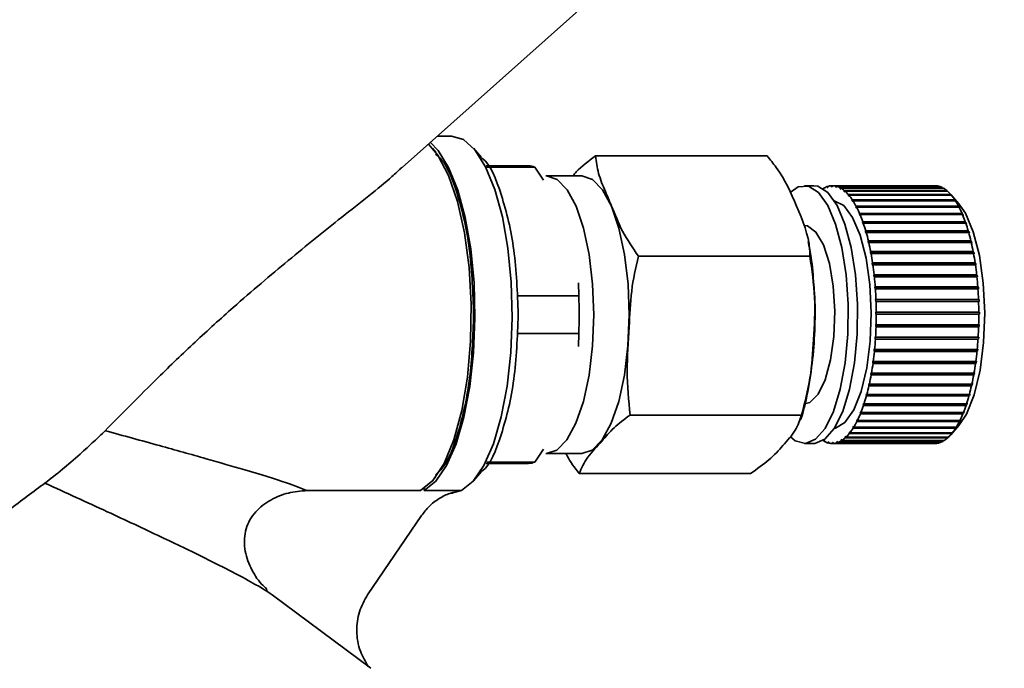
# Paper-space layout 'Blatt3' of a CAD drawing. Units: millimetres. Extents: x 0 to 4200, y 0 to 2970.
# Drawn here: x 745 to 795, y 1579 to 1612 of the extents above; entities that cross this region are included whole.
import ezdxf

# ---------------------------------------------------------------- set-up
doc = ezdxf.new("R2010")
doc.units = ezdxf.units.MM
doc.layers.add('1', color=7, linetype='Continuous')
doc.styles.add('SLDTEXTSTYLE1', font='TXT', dxfattribs={"width": 0.605})
doc.dimstyles.new('SLDDIMSTYLE0', dxfattribs={"dimtxt": 35, "dimasz": 25, "dimexe": 0, "dimexo": 0.0625, "dimgap": 8.75, "dimtad": 1, "dimdec": 0, "dimrnd": 1e-09, "dimzin": 12, "dimdsep": 46, "dimtxsty": 'SLDTEXTSTYLE1', "dimsah": 1, "dimcen": 0.09, "dimadec": 0, "dimazin": 3, "dimtfac": 1, "dimtdec": 0, "dimtofl": 0, "dimtmove": 0, "dimatfit": 3, "dimfxl": 1, "dimfrac": 2, "dimtolj": 1, "dimtzin": 12, "dimarcsym": 0})
doc.dimstyles.new('SLDDIMSTYLE2', dxfattribs={"dimtxt": 35, "dimasz": 25, "dimexe": 0, "dimexo": 0.0625, "dimgap": 8.75, "dimtad": 1, "dimdec": 1, "dimrnd": 1e-09, "dimzin": 12, "dimdsep": 46, "dimtxsty": 'SLDTEXTSTYLE1', "dimsah": 1, "dimcen": 0.09, "dimadec": 0, "dimazin": 3, "dimtfac": 1, "dimtdec": 1, "dimtofl": 0, "dimtmove": 0, "dimatfit": 3, "dimfxl": 1, "dimfrac": 2, "dimtolj": 1, "dimtzin": 12, "dimarcsym": 0})

# ---------------------------------------------------------------- blocks, each defined once
blk = doc.blocks.new('_D_12')
at = {"layer": '1', "ltscale": 10}
for p, q in [((457.799, 2005.584), (419.253, 2005.584)), ((429.253, 2005.584), (429.253, 1392.584)), ((982.943, 1392.584), (419.253, 1392.584))]:
    blk.add_line(p, q, dxfattribs=at)
for points in [[(429.253, 2005.584), (425.253, 1980.584), (433.253, 1980.584)], [(429.253, 1392.584), (433.253, 1417.584), (425.253, 1417.584)]]:
    blk.add_solid(points, dxfattribs=at)
at = {"layer": '1', "ltscale": 10, "insert": (384.136, 1658.98), "char_height": 35, "attachment_point": 1, "rotation": 90, "style": 'SLDTEXTSTYLE1'}
blk.add_mtext('613', dxfattribs=at)
blk = doc.blocks.new('_D_14')
at = {"layer": '1', "ltscale": 10}
for p, q in [((550.299, 1935.084), (550.299, 1227.675)), ((1006.799, 1387.584), (1006.799, 1227.675)), ((1006.799, 1237.675), (550.299, 1237.675))]:
    blk.add_line(p, q, dxfattribs=at)
for points in [[(550.299, 1237.675), (575.299, 1233.675), (575.299, 1241.675)], [(1006.799, 1237.675), (981.799, 1241.675), (981.799, 1233.675)]]:
    blk.add_solid(points, dxfattribs=at)
at = {"layer": '1', "ltscale": 10, "insert": (738.445, 1282.793), "char_height": 35, "attachment_point": 1, "style": 'SLDTEXTSTYLE1'}
blk.add_mtext('457', dxfattribs=at)
blk = doc.blocks.new('_D_15')
at = {"layer": '1', "ltscale": 10}
for p, q in [((457.799, 2005.584), (346.327, 2005.584)), ((356.327, 1370.584), (356.327, 2005.584)), ((1097.299, 1370.584), (346.327, 1370.584))]:
    blk.add_line(p, q, dxfattribs=at)
for points in [[(356.327, 2005.584), (352.327, 1980.584), (360.327, 1980.584)], [(356.327, 1370.584), (360.327, 1395.584), (352.327, 1395.584)]]:
    blk.add_solid(points, dxfattribs=at)
at = {"layer": '1', "ltscale": 10, "insert": (311.209, 1647.98), "char_height": 35, "attachment_point": 1, "rotation": 90, "style": 'SLDTEXTSTYLE1'}
blk.add_mtext('635', dxfattribs=at)

psp = doc.layouts.new('Blatt3')

# ---------------------------------------------------------------- linework, layer by layer
at = {"color": 7, "linetype": 'Continuous', "lineweight": 35, "ltscale": 10}
for p, q in [((764.604, 1604.724), (781.511, 1619.815)), ((767.084, 1606.312), (766.384, 1606.312)), ((766.294, 1605.511), (766.13, 1605.699)), ((768.608, 1605.231), (768.198, 1605.699)), ((774.359, 1605.319), (783.012, 1605.319)), ((770.97, 1604.812), (768.844, 1604.812)), ((771.294, 1604.752), (768.875, 1604.752)), ((771.722, 1604.098), (771.294, 1604.752)), ((773.664, 1604.312), (771.878, 1604.312)), ((785.361, 1603.812), (784.891, 1603.812)), ((785.836, 1603.661), (785.86, 1603.661)), ((785.859, 1603.682), (785.862, 1603.644)), ((786.042, 1603.718), (786.04, 1603.767)), ((786.04, 1603.767), (786.074, 1603.767)), ((786.076, 1603.729), (786.042, 1603.718)), ((786.074, 1603.778), (786.076, 1603.729)), ((786.257, 1603.761), (786.257, 1603.811)), ((786.257, 1603.811), (786.291, 1603.811)), ((786.291, 1603.763), (786.257, 1603.761)), ((786.291, 1603.812), (786.291, 1603.763)), ((791.461, 1603.812), (786.291, 1603.812)), ((786.473, 1603.743), (786.475, 1603.792)), ((786.507, 1603.734), (786.473, 1603.743)), ((786.473, 1603.743), (786.507, 1603.743)), ((786.475, 1603.792), (791.645, 1603.792)), ((786.509, 1603.784), (786.507, 1603.734)), ((791.679, 1603.784), (786.509, 1603.784)), ((786.687, 1603.662), (786.69, 1603.711)), ((786.721, 1603.644), (786.687, 1603.662)), ((786.687, 1603.662), (786.722, 1603.662)), ((786.69, 1603.711), (791.861, 1603.711)), ((786.724, 1603.693), (786.721, 1603.644)), ((791.894, 1603.693), (786.724, 1603.693)), ((786.898, 1603.521), (786.902, 1603.568)), ((786.93, 1603.493), (786.898, 1603.521)), ((786.898, 1603.521), (786.933, 1603.521)), ((786.902, 1603.568), (792.073, 1603.568)), ((786.935, 1603.541), (786.93, 1603.493)), ((792.105, 1603.541), (786.935, 1603.541)), ((791.645, 1603.792), (791.653, 1603.784)), ((791.861, 1603.711), (791.877, 1603.693)), ((792.073, 1603.568), (792.097, 1603.541)), ((787.102, 1603.319), (787.109, 1603.365)), ((787.134, 1603.282), (787.102, 1603.319)), ((787.102, 1603.319), (787.139, 1603.319)), ((787.109, 1603.365), (792.279, 1603.365)), ((787.14, 1603.328), (787.134, 1603.282)), ((792.311, 1603.328), (787.14, 1603.328)), ((787.299, 1603.06), (787.307, 1603.104)), ((787.33, 1603.014), (787.299, 1603.06)), ((787.299, 1603.06), (792.516, 1603.06)), ((787.307, 1603.104), (792.477, 1603.104)), ((787.337, 1603.058), (787.33, 1603.014)), ((792.508, 1603.058), (787.337, 1603.058)), ((792.684, 1602.904), (792.275, 1603.369)), ((792.279, 1603.365), (792.319, 1603.319)), ((792.351, 1603.282), (792.311, 1603.328)), ((792.319, 1603.319), (792.351, 1603.282)), ((792.319, 1603.319), (792.319, 1603.319)), ((792.477, 1603.104), (792.516, 1603.06)), ((792.547, 1603.014), (792.508, 1603.058)), ((792.516, 1603.06), (792.547, 1603.014)), ((787.487, 1602.745), (787.496, 1602.787)), ((787.515, 1602.691), (787.487, 1602.745)), ((787.487, 1602.745), (792.704, 1602.745)), ((787.496, 1602.787), (792.666, 1602.787)), ((787.525, 1602.732), (787.515, 1602.691)), ((792.695, 1602.732), (787.525, 1602.732)), ((787.663, 1602.378), (787.673, 1602.417)), ((787.673, 1602.417), (792.843, 1602.417)), ((792.666, 1602.787), (792.704, 1602.745)), ((792.732, 1602.691), (792.695, 1602.732)), ((792.704, 1602.745), (792.732, 1602.691)), ((792.843, 1602.417), (792.88, 1602.378)), ((787.689, 1602.316), (787.663, 1602.378)), ((787.663, 1602.378), (792.88, 1602.378)), ((787.7, 1602.355), (787.689, 1602.316)), ((792.87, 1602.355), (787.7, 1602.355)), ((787.825, 1601.963), (787.837, 1601.998)), ((787.85, 1601.893), (787.825, 1601.963)), ((787.825, 1601.963), (793.042, 1601.963)), ((787.837, 1601.998), (793.007, 1601.998)), ((787.862, 1601.928), (787.85, 1601.893)), ((793.032, 1601.928), (787.862, 1601.928)), ((792.906, 1602.316), (792.87, 1602.355)), ((793.007, 1601.998), (793.042, 1601.963)), ((793.067, 1601.893), (793.032, 1601.928)), ((793.042, 1601.963), (793.067, 1601.893)), ((787.974, 1601.502), (787.987, 1601.534)), ((787.995, 1601.425), (787.974, 1601.502)), ((787.974, 1601.502), (793.191, 1601.502)), ((787.987, 1601.534), (793.157, 1601.534)), ((788.008, 1601.457), (787.995, 1601.425)), ((793.179, 1601.457), (788.008, 1601.457)), ((793.157, 1601.534), (793.191, 1601.502)), ((793.212, 1601.425), (793.179, 1601.457)), ((793.191, 1601.502), (793.212, 1601.425)), ((788.106, 1601.001), (788.12, 1601.029)), ((788.125, 1600.919), (788.106, 1601.001)), ((788.106, 1601.001), (793.323, 1601.001)), ((788.12, 1601.029), (793.29, 1601.029)), ((788.139, 1600.947), (788.125, 1600.919)), ((793.309, 1600.947), (788.139, 1600.947)), ((793.29, 1601.029), (793.323, 1601.001)), ((793.342, 1600.919), (793.309, 1600.947)), ((793.323, 1601.001), (793.342, 1600.919)), ((788.22, 1600.465), (788.235, 1600.489)), ((788.237, 1600.377), (788.22, 1600.465)), ((788.22, 1600.465), (793.437, 1600.465)), ((788.235, 1600.489), (793.405, 1600.489)), ((793.405, 1600.489), (793.437, 1600.465)), ((793.437, 1600.465), (793.454, 1600.377)), ((776.515, 1600.256), (785.168, 1600.256)), ((788.251, 1600.401), (788.237, 1600.377)), ((793.422, 1600.401), (788.251, 1600.401)), ((793.454, 1600.377), (793.422, 1600.401)), ((788.316, 1599.898), (788.332, 1599.918)), ((788.33, 1599.806), (788.316, 1599.898)), ((788.316, 1599.898), (793.533, 1599.898)), ((788.345, 1599.826), (788.33, 1599.806)), ((788.332, 1599.918), (793.502, 1599.918)), ((793.516, 1599.826), (788.345, 1599.826)), ((793.502, 1599.918), (793.533, 1599.898)), ((793.547, 1599.806), (793.516, 1599.826)), ((793.533, 1599.898), (793.547, 1599.806)), ((788.393, 1599.306), (788.409, 1599.321)), ((788.403, 1599.211), (788.393, 1599.306)), ((788.393, 1599.306), (793.61, 1599.306)), ((788.42, 1599.226), (788.403, 1599.211)), ((788.409, 1599.321), (793.579, 1599.321)), ((793.59, 1599.226), (788.42, 1599.226)), ((793.579, 1599.321), (793.61, 1599.306)), ((793.62, 1599.211), (793.59, 1599.226)), ((793.61, 1599.306), (793.62, 1599.211)), ((773.508, 1598.263), (773.488, 1598.918)), ((788.45, 1598.695), (788.466, 1598.706)), ((788.457, 1598.598), (788.45, 1598.695)), ((788.45, 1598.695), (793.667, 1598.695)), ((788.473, 1598.608), (788.457, 1598.598)), ((788.466, 1598.706), (793.636, 1598.706)), ((793.643, 1598.608), (788.473, 1598.608)), ((793.636, 1598.706), (793.667, 1598.695)), ((793.674, 1598.598), (793.643, 1598.608)), ((793.667, 1598.695), (793.674, 1598.598)), ((770.389, 1598.263), (773.508, 1598.263)), ((788.486, 1598.071), (788.502, 1598.077)), ((788.489, 1597.972), (788.486, 1598.071)), ((788.486, 1598.071), (793.703, 1598.071)), ((788.506, 1597.977), (788.489, 1597.972)), ((788.502, 1598.077), (793.673, 1598.077)), ((793.676, 1597.977), (788.506, 1597.977)), ((793.673, 1598.077), (793.703, 1598.071)), ((793.706, 1597.972), (793.676, 1597.977)), ((793.703, 1598.071), (793.706, 1597.972)), ((788.5, 1597.44), (788.517, 1597.44)), ((788.501, 1597.34), (788.5, 1597.44)), ((788.5, 1597.44), (793.717, 1597.44)), ((788.518, 1597.34), (788.501, 1597.34)), ((788.517, 1597.44), (793.688, 1597.44)), ((793.688, 1597.34), (788.518, 1597.34)), ((793.688, 1597.44), (793.717, 1597.44)), ((793.718, 1597.34), (793.688, 1597.34)), ((793.717, 1597.44), (793.718, 1597.34)), ((788.491, 1596.707), (788.494, 1596.807)), ((788.508, 1596.703), (788.491, 1596.707)), ((788.491, 1596.707), (793.708, 1596.707)), ((788.494, 1596.807), (788.511, 1596.803)), ((793.678, 1596.703), (788.508, 1596.703)), ((788.511, 1596.803), (793.681, 1596.803)), ((793.708, 1596.707), (793.678, 1596.703)), ((793.681, 1596.803), (793.711, 1596.807)), ((793.711, 1596.807), (793.708, 1596.707)), ((773.508, 1596.362), (770.389, 1596.362)), ((773.488, 1595.707), (773.508, 1596.362)), ((788.46, 1596.081), (788.467, 1596.179)), ((788.477, 1596.072), (788.46, 1596.081)), ((788.46, 1596.081), (793.677, 1596.081)), ((788.467, 1596.179), (788.483, 1596.17)), ((793.647, 1596.072), (788.477, 1596.072)), ((788.483, 1596.17), (793.653, 1596.17)), ((793.677, 1596.081), (793.647, 1596.072)), ((793.653, 1596.17), (793.684, 1596.179)), ((793.684, 1596.179), (793.677, 1596.081)), ((788.409, 1595.466), (788.418, 1595.562)), ((788.425, 1595.452), (788.409, 1595.466)), ((788.409, 1595.466), (793.626, 1595.466)), ((788.418, 1595.562), (788.435, 1595.548)), ((788.435, 1595.548), (793.605, 1595.548)), ((793.626, 1595.466), (793.595, 1595.452)), ((793.605, 1595.548), (793.635, 1595.562)), ((793.635, 1595.562), (793.626, 1595.466)), ((793.595, 1595.452), (788.425, 1595.452)), ((788.337, 1594.869), (788.35, 1594.962)), ((788.353, 1594.851), (788.337, 1594.869)), ((788.337, 1594.869), (793.554, 1594.869)), ((788.35, 1594.962), (788.365, 1594.944)), ((793.523, 1594.851), (788.353, 1594.851)), ((788.365, 1594.944), (793.535, 1594.944)), ((793.554, 1594.869), (793.523, 1594.851)), ((793.535, 1594.944), (793.567, 1594.962)), ((793.567, 1594.962), (793.554, 1594.869)), ((788.245, 1594.296), (788.261, 1594.385)), ((788.26, 1594.273), (788.245, 1594.296)), ((788.245, 1594.296), (793.462, 1594.296)), ((793.431, 1594.273), (788.26, 1594.273)), ((788.261, 1594.385), (788.276, 1594.362)), ((788.276, 1594.362), (793.446, 1594.362)), ((793.462, 1594.296), (793.431, 1594.273)), ((793.446, 1594.362), (793.478, 1594.385)), ((793.478, 1594.385), (793.462, 1594.296)), ((788.135, 1593.752), (788.154, 1593.835)), ((788.149, 1593.724), (788.135, 1593.752)), ((788.135, 1593.752), (793.352, 1593.752)), ((793.32, 1593.724), (788.149, 1593.724)), ((788.154, 1593.835), (788.168, 1593.808)), ((788.168, 1593.808), (793.338, 1593.808)), ((793.352, 1593.752), (793.32, 1593.724)), ((793.338, 1593.808), (793.371, 1593.835)), ((793.371, 1593.835), (793.352, 1593.752)), ((788.007, 1593.242), (788.029, 1593.32)), ((788.021, 1593.21), (788.007, 1593.242)), ((788.007, 1593.242), (793.224, 1593.242)), ((793.191, 1593.21), (788.021, 1593.21)), ((788.029, 1593.32), (788.042, 1593.289)), ((788.042, 1593.289), (793.212, 1593.289)), ((793.224, 1593.242), (793.191, 1593.21)), ((793.212, 1593.289), (793.246, 1593.32)), ((787.863, 1592.771), (787.887, 1592.842)), ((787.875, 1592.736), (787.863, 1592.771)), ((787.863, 1592.771), (793.08, 1592.771)), ((793.045, 1592.736), (787.875, 1592.736)), ((787.887, 1592.842), (787.899, 1592.808)), ((787.899, 1592.808), (793.069, 1592.808)), ((793.08, 1592.771), (793.045, 1592.736)), ((793.069, 1592.808), (793.104, 1592.842)), ((793.104, 1592.842), (793.08, 1592.771)), ((776.098, 1592.249), (784.751, 1592.249)), ((787.531, 1591.964), (787.559, 1592.021)), ((787.559, 1592.021), (787.568, 1591.98)), ((787.704, 1592.344), (787.73, 1592.408)), ((787.715, 1592.306), (787.704, 1592.344)), ((787.704, 1592.344), (792.921, 1592.344)), ((792.885, 1592.306), (787.715, 1592.306)), ((787.73, 1592.408), (787.741, 1592.37)), ((787.741, 1592.37), (792.911, 1592.37)), ((792.739, 1591.98), (792.776, 1592.021)), ((792.776, 1592.021), (792.748, 1591.964)), ((792.921, 1592.344), (792.885, 1592.306)), ((792.911, 1592.37), (792.947, 1592.408)), ((792.947, 1592.408), (792.921, 1592.344)), ((787.346, 1591.637), (787.376, 1591.685)), ((787.354, 1591.593), (787.346, 1591.637)), ((787.346, 1591.637), (792.563, 1591.637)), ((792.524, 1591.593), (787.354, 1591.593)), ((787.376, 1591.685), (787.384, 1591.641)), ((787.384, 1591.641), (792.554, 1591.641)), ((787.54, 1591.923), (787.531, 1591.964)), ((787.531, 1591.964), (792.748, 1591.964)), ((792.711, 1591.923), (787.54, 1591.923)), ((787.568, 1591.98), (792.739, 1591.98)), ((792.275, 1591.255), (792.684, 1591.721)), ((792.563, 1591.637), (792.524, 1591.593)), ((792.554, 1591.641), (792.593, 1591.685)), ((792.593, 1591.685), (792.563, 1591.637)), ((792.748, 1591.964), (792.711, 1591.923)), ((786.739, 1590.992), (786.772, 1591.012)), ((786.743, 1590.943), (786.739, 1590.992)), ((786.739, 1590.992), (786.774, 1590.992)), ((786.772, 1591.012), (786.776, 1590.963)), ((786.948, 1591.148), (786.981, 1591.178)), ((786.953, 1591.1), (786.948, 1591.148)), ((786.948, 1591.148), (786.984, 1591.148)), ((792.124, 1591.1), (786.953, 1591.1)), ((786.981, 1591.178), (786.986, 1591.131)), ((786.986, 1591.131), (792.156, 1591.131)), ((787.151, 1591.364), (787.183, 1591.403)), ((787.158, 1591.318), (787.151, 1591.364)), ((787.151, 1591.364), (787.188, 1591.364)), ((792.328, 1591.318), (787.158, 1591.318)), ((787.183, 1591.403), (787.189, 1591.357)), ((787.189, 1591.357), (792.359, 1591.357)), ((792.15, 1591.131), (792.124, 1591.1)), ((792.368, 1591.364), (792.328, 1591.318)), ((792.359, 1591.357), (792.4, 1591.403)), ((792.365, 1591.364), (792.368, 1591.364)), ((792.4, 1591.403), (792.368, 1591.364)), ((771.294, 1589.873), (771.722, 1590.527)), ((784.891, 1590.812), (785.361, 1590.812)), ((785.878, 1590.932), (785.881, 1590.981)), ((785.912, 1590.932), (785.878, 1590.932)), ((785.881, 1590.981), (785.914, 1590.963)), ((785.914, 1590.963), (785.911, 1590.914)), ((786.093, 1590.841), (786.094, 1590.891)), ((786.127, 1590.841), (786.093, 1590.841)), ((786.094, 1590.891), (786.128, 1590.882)), ((786.128, 1590.882), (786.127, 1590.832)), ((786.31, 1590.862), (786.344, 1590.863)), ((786.31, 1590.812), (786.31, 1590.862)), ((786.31, 1590.862), (786.344, 1590.862)), ((791.48, 1590.812), (786.31, 1590.812)), ((786.344, 1590.863), (786.344, 1590.814)), ((786.344, 1590.814), (791.515, 1590.814)), ((786.526, 1590.896), (786.56, 1590.907)), ((786.528, 1590.847), (786.526, 1590.896)), ((786.526, 1590.896), (786.56, 1590.896)), ((791.698, 1590.847), (786.528, 1590.847)), ((786.56, 1590.907), (786.561, 1590.858)), ((786.561, 1590.858), (791.732, 1590.858)), ((791.913, 1590.943), (786.743, 1590.943)), ((786.776, 1590.963), (791.946, 1590.963)), ((791.482, 1590.814), (791.48, 1590.812)), ((791.708, 1590.858), (791.698, 1590.847)), ((791.931, 1590.963), (791.913, 1590.943)), ((771.878, 1590.312), (773.664, 1590.312)), ((768.844, 1589.812), (770.97, 1589.812)), ((768.875, 1589.873), (771.294, 1589.873)), ((766.13, 1588.926), (766.294, 1589.114)), ((768.198, 1588.926), (768.608, 1589.394)), ((773.524, 1589.305), (782.177, 1589.305)), ((765.716, 1588.438), (765.716, 1588.549)), ((759.8, 1588.438), (765.528, 1588.438)), ((765.716, 1588.438), (767.596, 1588.438)), ((767.006, 1588.299), (767.152, 1588.315)), ((767.596, 1588.438), (767.084, 1588.312)), ((765.578, 1587.181), (762.856, 1583.189)), ((763.012, 1579.484), (758.048, 1583.182))]:
    psp.add_line(p, q, dxfattribs=at)
at = {"color": 7, "linetype": 'Continuous', "lineweight": 35, "ltscale": 10, "flags": 128}
for points in [[(765.528, 1588.438), (766.144, 1588.942), (766.712, 1589.81), (767.206, 1591.005), (767.604, 1592.473), (767.89, 1594.152), (768.051, 1595.969), (768.08, 1597.844), (767.976, 1599.695), (767.743, 1601.443), (767.392, 1603.012), (766.937, 1604.333), (766.398, 1605.348), (765.928, 1605.906)], [(766.021, 1605.988), (766.407, 1605.592), (766.939, 1604.737), (767.403, 1603.593), (767.781, 1602.204), (768.058, 1600.624), (768.225, 1598.915), (768.273, 1597.143), (768.202, 1595.378), (768.014, 1593.689), (767.716, 1592.141), (767.321, 1590.794), (766.842, 1589.702), (766.3, 1588.906), (765.716, 1588.438)], [(767.596, 1588.438), (768.182, 1588.908), (768.725, 1589.706), (769.204, 1590.803), (769.6, 1592.155), (769.897, 1593.709), (770.084, 1595.404), (770.153, 1597.174), (770.103, 1598.949), (769.933, 1600.66), (769.653, 1602.24), (769.271, 1603.627), (768.804, 1604.767), (768.27, 1605.614), (767.689, 1606.136), (767.084, 1606.312)], [(771.855, 1590.313), (771.873, 1590.312), (772.405, 1590.485), (772.91, 1590.999), (773.363, 1591.831), (773.742, 1592.937), (774.027, 1594.262), (774.205, 1595.741), (774.266, 1597.298), (774.207, 1598.856), (774.031, 1600.337), (773.748, 1601.666), (773.371, 1602.776), (772.918, 1603.613), (772.414, 1604.134), (771.883, 1604.312), (771.855, 1604.312)], [(773.664, 1590.312), (774.191, 1590.485), (774.696, 1590.999), (775.149, 1591.831), (775.528, 1592.937), (775.813, 1594.262), (775.991, 1595.741), (776.052, 1597.298), (775.993, 1598.856), (775.817, 1600.337), (775.534, 1601.666), (775.157, 1602.776), (774.705, 1603.613), (774.2, 1604.134), (773.669, 1604.312), (773.664, 1604.312)], [(784.188, 1591.147), (784.429, 1590.955), (784.941, 1590.814), (785.451, 1591.024), (785.931, 1591.572), (786.354, 1592.43), (786.699, 1593.551), (786.946, 1594.875), (787.082, 1596.331), (787.1, 1597.839), (786.999, 1599.319), (786.785, 1600.69), (786.468, 1601.88), (786.066, 1602.823), (785.601, 1603.47), (785.098, 1603.784), (784.583, 1603.75), (784.178, 1603.468)], [(785.361, 1590.812), (785.411, 1590.814), (785.921, 1591.024), (786.401, 1591.572), (786.824, 1592.43), (787.169, 1593.551), (787.416, 1594.875), (787.552, 1596.331), (787.57, 1597.839), (787.469, 1599.319), (787.255, 1600.69), (786.938, 1601.88), (786.536, 1602.823), (786.071, 1603.47), (785.568, 1603.784), (785.361, 1603.812)], [(786.399, 1591.57), (786.455, 1591.58), (786.936, 1591.873), (787.378, 1592.507), (787.752, 1593.443), (788.034, 1594.623), (788.208, 1595.971), (788.262, 1597.404), (788.192, 1598.831), (788.004, 1600.162), (787.709, 1601.315), (787.325, 1602.216), (786.877, 1602.809), (786.399, 1603.055)], [(792.684, 1591.721), (793.065, 1592.298), (793.455, 1593.275), (793.75, 1594.506), (793.931, 1595.913), (793.987, 1597.408), (793.915, 1598.897), (793.718, 1600.286), (793.41, 1601.489), (793.01, 1602.429), (792.684, 1602.904)], [(784.891, 1592.812), (785.168, 1592.886), (785.582, 1593.295), (785.94, 1594.028), (786.213, 1595.028), (786.379, 1596.213), (786.424, 1597.487), (786.346, 1598.747), (786.149, 1599.89), (785.85, 1600.825), (785.474, 1601.475), (785.05, 1601.788), (784.891, 1601.812)]]:
    psp.add_lwpolyline(points, dxfattribs=at)
at = {"color": 7, "linetype": 'Continuous', "lineweight": 35, "ltscale": 100}
for centre, radius, start, end in [((770.966, 1603.892), 0.92, 69.1052, 89.7548), ((786.367, 1602.838), 0.985, 109.3801, 121.0487), ((786.304, 1603.021), 0.791, 93.4109, 106.9161), ((786.3, 1603.042), 0.771, 76.9173, 90.6595), ((786.26, 1602.897), 0.921, 62.1409, 74.3488), ((786.094, 1602.599), 1.263, 50.1738, 60.0597), ((785.722, 1602.165), 1.834, 40.8737, 48.5797), ((791.47, 1603.042), 0.771, 76.9173, 90.6595), ((791.43, 1602.897), 0.921, 62.1409, 74.3488), ((791.264, 1602.599), 1.263, 50.1738, 60.0597), ((790.892, 1602.165), 1.834, 40.8737, 48.5797), ((785.085, 1601.625), 2.67, 33.6524, 39.6524), ((784.151, 1601.012), 3.787, 27.9444, 32.6965), ((790.255, 1601.625), 2.67, 33.6524, 39.6524), ((789.321, 1601.012), 3.787, 27.9444, 32.6965), ((782.915, 1600.366), 5.181, 23.3206, 27.1761), ((788.086, 1600.366), 5.181, 23.3206, 27.1761), ((781.406, 1599.723), 6.822, 19.4773, 22.6865), ((779.678, 1599.12), 8.652, 16.2015, 18.9404), ((786.576, 1599.723), 6.822, 19.4773, 22.6865), ((784.848, 1599.12), 8.652, 16.2015, 18.9404), ((777.813, 1598.585), 10.593, 13.3429, 15.736), ((782.983, 1598.585), 10.593, 13.3429, 15.736), ((775.91, 1598.139), 12.547, 10.7925, 12.9302), ((781.08, 1598.139), 12.547, 10.7925, 12.9302), ((774.08, 1597.795), 14.409, 8.4699, 10.4192), ((779.251, 1597.795), 14.409, 8.4699, 10.4192), ((772.435, 1597.554), 16.072, 6.313, 8.1254), ((777.605, 1597.554), 16.072, 6.313, 8.1254), ((771.079, 1597.407), 17.436, 4.2727, 5.9892), ((776.249, 1597.407), 17.436, 4.2727, 5.9892), ((770.1, 1597.335), 18.417, 2.3079, 3.9629), ((775.27, 1597.335), 18.417, 2.3079, 3.9629), ((751.631, 1597.312), 21.898, 357.5113, 2.4887), ((769.563, 1597.314), 18.955, 0.383, 2.0065), ((774.733, 1597.314), 18.955, 0.383, 2.0065), ((769.504, 1597.312), 19.014, 358.4645, 0.0847), ((774.674, 1597.312), 19.014, 358.4645, 0.0847), ((769.926, 1597.299), 18.591, 356.5196, 358.1643), ((775.096, 1597.299), 18.591, 356.5196, 358.1643), ((770.802, 1597.242), 17.713, 354.5139, 356.2124), ((775.972, 1597.242), 17.713, 354.5139, 356.2124), ((772.074, 1597.115), 16.436, 352.4086, 354.1941), ((777.244, 1597.115), 16.436, 352.4086, 354.1941), ((773.658, 1596.898), 14.837, 350.1582, 352.0698), ((778.828, 1596.898), 14.837, 350.1582, 352.0698), ((775.453, 1596.579), 13.014, 347.7065, 349.7928), ((780.623, 1596.579), 13.014, 347.7065, 349.7928), ((777.348, 1596.158), 11.072, 344.9811, 347.3046), ((782.518, 1596.158), 11.072, 344.9811, 347.3046), ((779.232, 1595.643), 9.119, 341.8855, 344.53), ((784.402, 1595.643), 9.119, 341.8855, 344.53), ((781.001, 1595.054), 7.254, 338.2876, 341.3681), ((786.172, 1595.054), 7.254, 338.2876, 341.3681), ((782.571, 1594.417), 5.561, 334.0021, 337.6801), ((787.741, 1594.417), 5.561, 334.0021, 337.6801), ((784.885, 1593.144), 2.916, 322.2048, 327.8616), ((783.877, 1593.768), 4.102, 328.7656, 333.2708), ((790.055, 1593.144), 2.916, 322.2048, 327.8616), ((789.047, 1593.768), 4.102, 328.7656, 333.2708), ((786.024, 1592.121), 1.38, 303.0032, 312.322), ((785.592, 1592.583), 2.013, 313.8139, 321.057), ((791.195, 1592.121), 1.38, 303.0032, 312.322), ((790.763, 1592.583), 2.013, 313.8139, 321.057), ((786.442, 1591.92), 1.138, 237.5327, 240.2868), ((786.341, 1591.727), 0.921, 242.1409, 254.3488), ((786.301, 1591.583), 0.771, 256.9173, 270.6595), ((786.297, 1591.604), 0.791, 273.4109, 286.9161), ((786.235, 1591.787), 0.985, 289.3801, 301.0487), ((791.467, 1591.604), 0.791, 273.4109, 286.9161), ((791.405, 1591.787), 0.985, 289.3801, 301.0487), ((770.966, 1590.733), 0.92, 270.2452, 290.8948)]:
    psp.add_arc(centre, radius, start, end, dxfattribs=at)
at = {"color": 7, "linetype": 'Continuous', "lineweight": 35, "ltscale": 10}
for points, knots in [([(768.205, 1597.312), (768.167, 1598.384), (768.091, 1600.527), (767.484, 1603.246), (766.84, 1604.959), (766.385, 1605.315), (766.281, 1605.396)], [0, 0, 0, 0, 0.30348, 0.60696, 0.91044, 1, 1, 1, 1]), ([(770.453, 1597.312), (770.41, 1598.432), (770.325, 1600.672), (769.644, 1603.391), (769.016, 1604.971), (768.626, 1605.188), (768.607, 1605.198)], [0, 0, 0, 0, 0.327748, 0.655495, 0.983243, 1, 1, 1, 1]), ([(773.211, 1604.312), (773.266, 1604.376), (773.557, 1604.715), (774, 1605.049), (774.359, 1605.319)], [0, 0, 0, 0, 0.189554, 1, 1, 1, 1]), ([(774.359, 1605.319), (774.395, 1605.026), (774.467, 1604.432), (774.823, 1603.58), (775.24, 1602.61), (775.659, 1601.515), (776.229, 1600.677), (776.515, 1600.256)], [0, 0, 0, 0, 0.176108, 0.35645, 0.500148, 0.748947, 1, 1, 1, 1]), ([(785.168, 1600.256), (785.167, 1600.376), (785.154, 1601.197), (784.536, 1602.714), (783.837, 1604.301), (783.168, 1605.127), (783.012, 1605.319)], [0, 0, 0, 0, 0.072828, 0.499865, 0.883122, 1, 1, 1, 1]), ([(749.612, 1591.459), (750.038, 1591.889), (750.905, 1592.762), (752.433, 1594.291), (754.173, 1595.961), (756.387, 1597.968), (758.916, 1600.105), (761.627, 1602.298), (763.674, 1603.886), (764.426, 1604.589), (764.589, 1604.741)], [0, 0, 0, 0, 0.084043, 0.170831, 0.285393, 0.40312, 0.576319, 0.754413, 0.946748, 1, 1, 1, 1]), ([(785.366, 1598.806), (785.332, 1599.278), (785.277, 1600.039), (785.134, 1600.731), (785.08, 1600.993)], [0, 0, 0, 0, 0.621319, 1, 1, 1, 1]), ([(776.515, 1600.256), (776.383, 1599.673), (776.116, 1598.491), (776.066, 1596.549), (775.88, 1594.456), (776.025, 1592.987), (776.098, 1592.249)], [0, 0, 0, 0, 0.220445, 0.446732, 0.722276, 1, 1, 1, 1]), ([(784.751, 1592.249), (784.912, 1592.87), (785.237, 1594.127), (785.357, 1596.114), (785.471, 1598.178), (785.27, 1599.56), (785.168, 1600.256)], [0, 0, 0, 0, 0.235328, 0.476818, 0.736465, 1, 1, 1, 1]), ([(784.696, 1592.008), (784.701, 1592.019), (784.889, 1592.505), (785.104, 1593.588), (785.354, 1595.233), (785.435, 1596.913), (785.437, 1598.12), (785.374, 1598.73), (785.366, 1598.806)], [0, 0, 0, 0, 0.006101, 0.260449, 0.502437, 0.736298, 0.967504, 1, 1, 1, 1]), ([(766.278, 1589.236), (766.421, 1589.366), (766.899, 1589.801), (767.538, 1591.565), (768.099, 1594.225), (768.17, 1596.283), (768.205, 1597.312)], [0, 0, 0, 0, 0.124805, 0.416536, 0.708268, 1, 1, 1, 1]), ([(768.607, 1589.426), (768.626, 1589.437), (769.016, 1589.654), (769.644, 1591.234), (770.325, 1593.953), (770.41, 1596.193), (770.453, 1597.312)], [0, 0, 0, 0, 0.016757, 0.344505, 0.672252, 1, 1, 1, 1]), ([(776.098, 1592.249), (775.809, 1592.035), (775.223, 1591.6), (774.65, 1590.886), (773.9, 1590.117), (773.65, 1589.576), (773.524, 1589.305)], [0, 0, 0, 0, 0.220445, 0.446732, 0.722276, 1, 1, 1, 1]), ([(782.177, 1589.305), (782.505, 1589.533), (783.169, 1589.996), (783.825, 1590.726), (784.493, 1591.485), (784.665, 1591.993), (784.751, 1592.249)], [0, 0, 0, 0, 0.235328, 0.476818, 0.736465, 1, 1, 1, 1]), ([(746.577, 1588.813), (746.859, 1589.03), (747.384, 1589.434), (748.254, 1590.194), (749.019, 1590.882), (749.428, 1591.279), (749.612, 1591.459)], [0, 0, 0, 0, 0.332634, 0.617461, 0.827212, 1, 1, 1, 1]), ([(749.612, 1591.459), (750.533, 1591.208), (752.274, 1590.732), (754.637, 1590.07), (756.81, 1589.439), (758.731, 1588.862), (759.486, 1588.563), (759.8, 1588.438)], [0, 0, 0, 0, 0.232899, 0.440254, 0.621757, 0.842747, 1, 1, 1, 1]), ([(773.524, 1589.305), (773.299, 1589.598), (773.043, 1589.931), (772.883, 1590.271), (772.864, 1590.312)], [0, 0, 0, 0, 0.878776, 1, 1, 1, 1]), ([(739.67, 1582.791), (740.336, 1583.47), (741.668, 1584.828), (743.786, 1586.706), (745.455, 1587.994), (746.287, 1588.601), (746.577, 1588.813)], [0, 0, 0, 0, 0.278319, 0.556338, 0.845184, 1, 1, 1, 1]), ([(757.766, 1583.478), (757.676, 1583.559), (757.347, 1583.858), (756.938, 1584.54), (756.654, 1585.337), (756.625, 1586.014), (756.713, 1586.512), (756.908, 1586.974), (757.296, 1587.512), (757.957, 1588), (758.851, 1588.362), (759.483, 1588.413), (759.8, 1588.438)], [0, 0, 0, 0, 0.050286, 0.185861, 0.321332, 0.390166, 0.457088, 0.52419, 0.593342, 0.728823, 0.863918, 1, 1, 1, 1]), ([(767.596, 1588.438), (767.398, 1588.401), (767.002, 1588.328), (766.446, 1588.047), (765.953, 1587.67), (765.699, 1587.339), (765.578, 1587.181)], [0, 0, 0, 0, 0.249506, 0.499586, 0.762408, 1, 1, 1, 1]), ([(758.043, 1583.174), (757.976, 1583.228), (757.899, 1583.292), (757.757, 1583.374), (757.738, 1583.385)], [0, 0, 0, 0, 0.865274, 1, 1, 1, 1]), ([(757.765, 1583.397), (757.774, 1583.397), (757.795, 1583.395), (757.763, 1583.436), (757.746, 1583.458)], [0, 0, 0, 0, 0.471168, 1, 1, 1, 1]), ([(762.856, 1583.189), (762.7, 1582.91), (762.388, 1582.35), (762.262, 1581.342), (762.414, 1580.362), (762.743, 1579.815), (762.892, 1579.565)], [0, 0, 0, 0, 0.249817, 0.499727, 0.77228, 1, 1, 1, 1])]:
    psp.add_open_spline(points, degree=3, knots=knots, dxfattribs=at)
for points in [[(792.88, 1602.378), (792.884, 1602.368), (792.893, 1602.347), (792.902, 1602.326), (792.906, 1602.316)], [(793.246, 1593.32), (793.242, 1593.307), (793.235, 1593.281), (793.228, 1593.255), (793.224, 1593.242)]]:
    psp.add_open_spline(points, degree=3, dxfattribs=at)
at = {"color": 1, "linetype": 'Continuous', "lineweight": 35, "ltscale": 10}
psp.add_open_spline([(757.738, 1583.385), (757.524, 1583.514), (757.03, 1583.81), (755.974, 1584.367), (754.438, 1585.142), (752.331, 1586.158), (749.629, 1587.424), (747.633, 1588.332), (746.577, 1588.813)], degree=3, knots=[0, 0, 0, 0, 0.083875, 0.193072, 0.322571, 0.520129, 0.746091, 1, 1, 1, 1], dxfattribs=at)

# ---------------------------------------------------------------- dimensions: what is measured, and where the dimension line sits
at = {"layer": '1', "ltscale": 10}
for base, p1, p2, picture, middle in [((356.327, 2005.584), (1107.299, 1370.584), (467.799, 2005.584), '_D_15', (356.327, 1688.084)), ((429.253, 1392.584), (467.799, 2005.584), (992.943, 1392.584), '_D_12', (429.253, 1699.084))]:
    dim = psp.add_linear_dim(base=base, p1=p1, p2=p2, angle=90, dimstyle='SLDDIMSTYLE2', dxfattribs=at)
    dim.commit()
    dim.dimension.update_dxf_attribs({"geometry": picture, "text_midpoint": middle, "dimtype": 160})
dim = psp.add_linear_dim(base=(550.299078601, 1237.675380092), p1=(1006.799078601, 1397.584284291), p2=(550.299078601, 1945.084284291), dimstyle='SLDDIMSTYLE0', dxfattribs=at)
dim.commit()
dim.dimension.update_dxf_attribs({"geometry": '_D_14', "text_midpoint": (778.549078601, 1237.675380092), "dimtype": 160})

doc.saveas('drawing.dxf')
